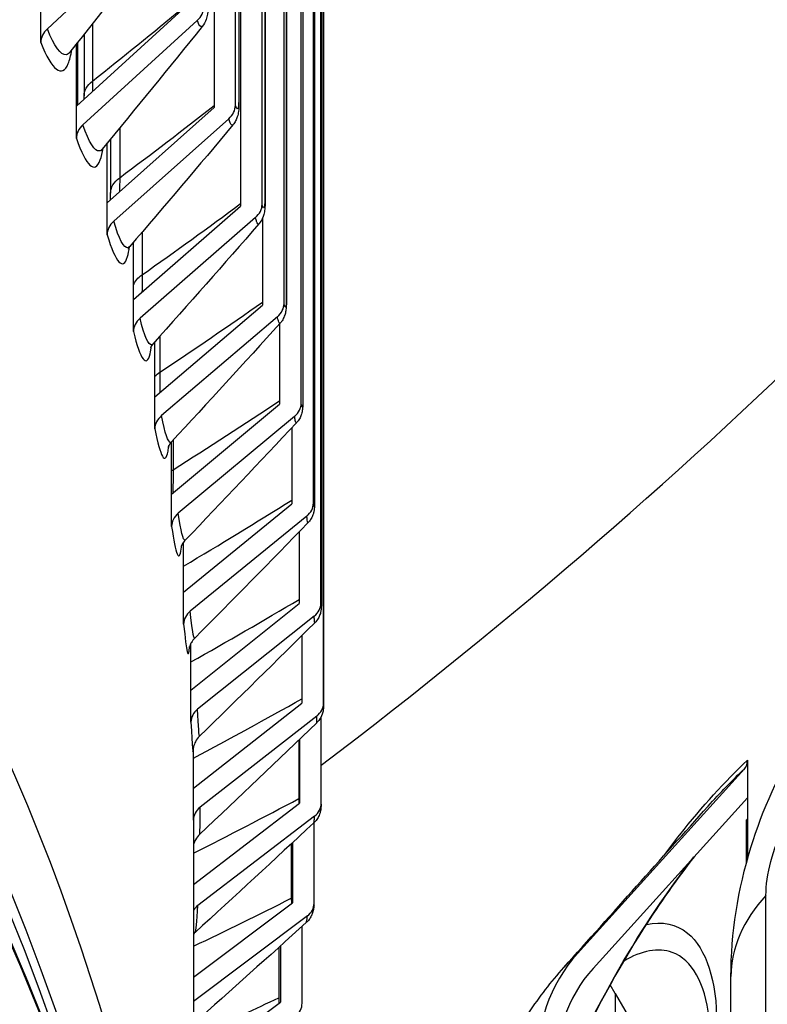
# Model space of a CAD drawing. Units: inches. Extents: x 2 to 86, y 1 to 67.
# Drawn here: x 28.6 to 29.5, y 52 to 53.1 of the extents above; entities that cross this region are included whole.
import ezdxf

# ---------------------------------------------------------------- set-up
doc = ezdxf.new("R2010")
doc.units = ezdxf.units.IN
doc.header["$LTSCALE"] = 4
doc.header["$MEASUREMENT"] = 0
doc.layers.add('Visible (ANSI)', color=7, linetype='Continuous')
doc.layers.add('Visible Narrow (ANSI)', color=7, linetype='Continuous')

msp = doc.modelspace()

# ---------------------------------------------------------------- linework, layer by layer
at = {"layer": 'Visible (ANSI)'}
for p, q in [((28.86804590975805, 54.50515835872861), (28.86804590975805, 53.01047813663079)), ((28.89269049138429, 53.01290332366605), (28.89269049138429, 54.48750771182219)), ((28.8968800140436, 54.48449147590127), (28.8968800140436, 53.01568296136639)), ((28.89879332242811, 54.48311246996816), (28.89879332242811, 52.8967411375631)), ((28.92354578971282, 52.89876724740864), (28.92354578971282, 54.46518550241302)), ((28.92698823651656, 54.46267946585125), (28.92698823651656, 52.90190610310432)), ((28.94885747961282, 52.78417739983675), (28.94885747961282, 54.44668498057834)), ((28.95157055838238, 54.4446917358886), (28.95157055838238, 52.78768764361681)), ((28.96860573992009, 52.66922351435787), (28.96860573992009, 54.43213058499906)), ((28.97060774020184, 54.430649171347), (28.97060774020184, 52.67311697758952)), ((28.98277510609977, 52.55399560945153), (28.98277510609976, 54.42162199549895)), ((28.98408488249925, 54.42064781175515), (28.98408488249926, 52.55828377463686)), ((28.99135448235644, 52.43858391817736), (28.99135448235643, 54.41523218165347)), ((28.99199143739268, 54.41475696906437), (28.99199143739268, 52.44327790930237)), ((28.99433715032293, 52.32307881751501), (28.99433715032293, 54.41300592915675)), ((28.99434014628189, 54.41300369173602), (28.99434014628189, 52.3200575515836)), ((28.80693530198829, 53.22372227918896), (28.67573846106512, 53.10116544187289)), ((28.66822395901461, 53.08543114132866), (28.66822395901463, 53.12240919833798)), ((28.70921136366944, 53.01181818109092), (28.83179811159538, 53.12367339370815)), ((28.84875587117237, 53.110883241761), (28.71677100129738, 52.99045264112999)), ((28.71810840748816, 53.09483363748976), (28.71810840748816, 53.02374706902944)), ((28.70921136366944, 53.01181818109092), (28.70921136366944, 53.08359812328649)), ((28.70921136366943, 52.9748401240816), (28.70921136366944, 53.01181818109092)), ((28.74482300162691, 52.90060832261075), (28.8680456704241, 53.01047764875513)), ((28.88509139867165, 52.99741278370954), (28.75242185500555, 52.87912031768228)), ((28.74864758662527, 52.97413861078513), (28.74864758662527, 52.91162297944842)), ((28.74482300162691, 52.90060832261075), (28.74482300162691, 52.96950673050532)), ((28.7448230016269, 52.86363026560143), (28.74482300162691, 52.90060832261075)), ((28.7750309860045, 52.78886670949163), (28.89879308204642, 52.89674065356306)), ((28.91591343073771, 52.88339976186668), (28.78266310459791, 52.76725565402421)), ((28.92401650991587, 52.88275524384169), (28.92401650991587, 52.7825519537939)), ((28.7750309860045, 52.78886670949163), (28.7750309860045, 52.85496023233756)), ((28.77503098600448, 52.75188865248231), (28.7750309860045, 52.78886670949163)), ((28.79981166143107, 52.67668084473593), (28.92401626867469, 52.78255147368486)), ((28.94119783114884, 52.76893345793735), (28.80747106865386, 52.65494624951695)), ((28.94369572036191, 52.76087901049983), (28.94369572036191, 52.66800000497753)), ((28.79981166143107, 52.67668084473593), (28.79981166143107, 52.74003742119444)), ((28.79981166143106, 52.63970278772659), (28.79981166143107, 52.67668084473593)), ((28.81914562257105, 52.56413857923211), (28.94369547845017, 52.66799952877187)), ((28.96092480011081, 52.65410350858403), (28.82682632046857, 52.54228005179095)), ((28.95781554330321, 52.6408484652423), (28.95781554330321, 52.5531749948436)), ((28.81914562257105, 52.56413857923211), (28.81914562257105, 52.62481847475701)), ((28.81914562257104, 52.52716052222277), (28.81914562257104, 52.56413857923211)), ((28.83301772932039, 52.45132804296017), (28.95781530091033, 52.55317452255062)), ((28.97507888976165, 52.53899983523397), (28.84071370326561, 52.42934528787544)), ((28.96636492174078, 52.52089869285334), (28.96636492174078, 52.43816684095151)), ((28.83301772932039, 52.45132804296017), (28.83301772932039, 52.50908360902761)), ((28.83301772932038, 52.41434998595085), (28.83301772932038, 52.45132804296017)), ((28.84141711866257, 52.33833757597847), (28.96636467905658, 52.43816637257744)), ((28.98364901626875, 52.42371257366307), (28.84912234206604, 52.31623039510936)), ((28.96932121392346, 52.40107394052299), (28.96932121392347, 52.32818793642699)), ((28.96933716079831, 52.40108976301514), (28.96933716079832, 52.32306560427749)), ((28.84141711866257, 52.33833757597847), (28.84141711866257, 52.3921719900351)), ((28.84141711866256, 52.30135951896914), (28.84141711866257, 52.33833757597847)), ((28.84433721317522, 52.2252556592461), (28.96933691801284, 52.32306513982553)), ((28.98662846850825, 52.30833200341222), (28.8520456522044, 52.20302395188762)), ((28.99172077432149, 52.20757075759153), (28.99172077432149, 52.30757316238865)), ((28.96607189627126, 52.28085455321035), (28.96607189627127, 52.21308919593073)), ((28.96672993296471, 52.28148585654739), (28.96672993296471, 52.20796141868939)), ((28.84433721317522, 52.2252556592461), (28.84433721317522, 52.27237876892957)), ((29.4835889113105, 52.25739115987898), (29.48358891131051, 52.21408128261938)), ((29.28758316935134, 52.03448982215136), (29.48010161452549, 52.24743551788981)), ((28.84433721317521, 52.18827760223678), (28.84433721317522, 52.2252556592461)), ((29.48358891131051, 52.21408128261938), (29.30537511703716, 52.01695803877953)), ((29.48358891131051, 52.21408128261938), (29.48358891131051, 52.14302812884699)), ((28.84434014628189, 52.11413673807482), (28.96672969026807, 52.20796095815965)), ((28.9840149133206, 52.1929484770907), (28.84948134448504, 52.08981460829673)), ((28.84434014628189, 52.18466697291154), (28.84434014628189, 51.94922090604787)), ((28.98350740319273, 52.09215019085124), (28.98350740319273, 52.18537556822071)), ((29.482521072855, 52.13913994484724), (29.482521072855, 52.18860804955563)), ((28.95724566870237, 52.16094763576076), (28.95724566870237, 52.09808801338092)), ((28.95854527991683, 52.16215447585881), (28.95854527991683, 52.09294442036429)), ((28.84434014628189, 52.00713977867116), (28.95854503749908, 52.09294396375375)), ((28.97581039733747, 52.07765234962267), (28.84434014628189, 51.9788763897299)), ((28.96970346869124, 51.97690750122405), (28.96970346869124, 52.06561772262984)), ((28.94284944288911, 52.0414201713226), (28.94284944288911, 51.98327444429461)), ((28.94478961092059, 52.04316580009706), (28.94478961092059, 51.97810467720433)), ((29.46452190665114, 49.7623748300668), (29.46452190665112, 52.00774042761805)), ((29.33097837307453, 51.98822017408594), (29.32514847401218, 51.99824915650906)), ((29.33097837307453, 51.98822017408594), (29.3962846563927, 51.87587593613029)), ((29.33097837307453, 51.98822017408594), (29.33097837307454, 49.31218723607509)), ((28.86387456266113, 51.91850238708068), (28.94478936897158, 51.97810422450698))]:
    msp.add_line(p, q, dxfattribs=at)
for centre, major_axis, ratio, start_param, end_param in [((21.84434014628189, 51.22166613255072), (-9.062499999999995, -3.95134493803599e-14), 0.5773502691896231, 2.603204061076258, 6.821573899696675), ((21.84434014628189, 51.22166613255072), (-9.037499999999989, -3.741539012122575e-14), 0.5773502691896228, 2.603901657588153, 6.82087630318479), ((21.84434014628189, 51.26601924218497), (6.999999999999998, 8.938606635269467e-15), 0.5773502691896216, 6.257480628197329, 9.450482639876144), ((21.84434014630421, 50.14333644342229), (7.050000000000023, -2.58760641959879e-14), 0.5773502691896246, 6.146235334019175, 9.561727933929543), ((21.84434014630421, 50.13933323957716), (7.025485483107748, -2.482703456642082e-14), 0.5773502691896248, 6.164508535516791, 9.543454732431924), ((21.84434014628188, 55.385474206721), (-8.974999999999994, 5.000374567603067e-13), 0.5773502691896231, 2.492058323935661, 2.736687750902613), ((28.83179757749271, 53.12367379654756), (0.02363125812346623, 0.008161066731797662), 0.8007348396437344, 5.206385206543743, 6.013393346521903), ((28.69259497263152, 53.08864847434863), (-0.02324348750251184, -0.009205448860353137), 0.7959539716777649, 5.170804417175622, 5.977812557154019), ((28.86804513355077, 53.01047806024692), (0.023977728716112, 0.007078693121988044), 0.8048886654485189, 5.242884883773738, 6.049893023751665), ((28.73372876087438, 52.97766248918283), (-0.02363051385531312, -0.008160809698421772), 0.8007348396437359, 5.206385206544114, 6.013393346522156), ((28.89879254282283, 52.89674107374861), (0.02427945327562978, 0.005962174044361124), 0.8084121963000935, 5.280207578932738, 6.087215718910629), ((28.76946758325313, 52.86605545263666), (-0.02397697353584321, -0.007078470178045165), 0.8048886654485228, 5.242884883773318, 6.049893023751516), ((28.92401572752311, 52.78255190259875), (0.02453257910539976, 0.004815800362976741), 0.8113026729799319, 5.318242993948823, 6.125251133927016), ((28.79978345328921, 52.75391476232784), (-0.02427868859252443, -0.005961986265266391), 0.80841219630009, 5.280207578932128, 6.087215718909637), ((28.94369493579436, 52.6679999664418), (0.0247337144586214, 0.003644549324419379), 0.8135578320037307, 5.356867577381632, 6.163875717359533), ((28.82465263112802, 52.64132823376943), (-0.02453180645007853, -0.004815648689001992), 0.8113026729799303, 5.318242993948427, 6.125251133926953), ((28.95781475717524, 52.55317496899745), (0.02488005717959566, 0.002454001923143812), 0.8151759073938876, 5.395946277639611, 6.202954417617522), ((28.8440556421292, 52.52838403160308), (-0.02473293546852781, -0.003644434539079961), 0.8135578320037317, 5.356867577381128, 6.16387571735938), ((28.85797729211694, 52.41517060055875), (-0.02487927358042776, -0.002453924634178971), 0.8151759073938865, 5.395946277639049, 6.202954417617398), ((28.96636413466801, 52.43816682781519), (0.02496950743644102, 0.001250227611381057), 0.8161556320624259, 5.435334836539456, 6.242342976517318), ((28.8664066792782, 52.30177659619498), (-0.02496872102003091, -0.001250188235373689), 0.816155632062421, 5.435334836539289, 6.242342976517329), ((28.96933637339706, 52.32306560386132), (0.02500075597448167, 3.964092786148501e-05), 0.8164962388032214, 5.47488254033286, 6.281890680311098), ((29.46230966683967, 52.26496730126165), (0.01708627936716627, -0.01824990568159596), 0.694977214206377, 0.0579299337963067, 0.6385595254439818), ((28.86933720269983, 52.18829081547429), (-0.02499996857389665, -3.963967936808663e-05), 0.8164962388032152, 5.474882540332641, 6.281890680310505), ((28.9667291458516, 52.20796143099369), (0.02497334076404958, -0.00117116257684511), 0.8161974608927888, 5.514435304397495, 6.32144344437553), ((29.52477933524268, 52.17317821633148), (-0.03371083021713174, 0.03692668311765512), 0.6900745351097483, 0.6472692049236386, 0.8725534147112981), ((28.86676656753758, 52.0748021272278), (-0.02497255422690857, 0.001171125690996506), 0.8161974608927873, 5.514435304396957, 5.864455446560789), ((28.95854449370822, 52.09294444537937), (0.02488766728678498, -0.002375581554280151), 0.8152595322991498, 5.553838936308477, 6.360847076286552), ((29.53607562559455, 51.7896309686227), (-0.2386366913269587, 0.2548885579650565), 0.6949772142063773, 0.05792993379613698, 0.6385595254441041), ((29.53607562559455, 51.7896309686227), (-0.221550411959792, 0.2366386522834608), 0.6949772142063774, 0.05792993379610865, 0.6385595254440731), ((28.94478882623214, 51.97810471491066), (0.02474499072392127, -0.003567184431984679), 0.8136831874986152, 5.592942404668018, 6.399950544645794)]:
    msp.add_ellipse(centre, major_axis=major_axis, ratio=ratio, start_param=start_param, end_param=end_param, dxfattribs=at)
for points in [[(28.81359877387038, 53.21713325837668), (28.77686210681009, 53.16945674024831), (28.73952807601982, 53.12175430954863), (28.70167918553391, 53.074106616317)], [(28.85445154877817, 53.10400134799909), (28.81644114810465, 53.05672689890027), (28.77788366558415, 53.00946625530148), (28.73885944479134, 52.96229274578837)], [(28.70167918553391, 53.07410661631698), (28.70117614485117, 53.07347334205647), (28.70100665152535, 53.07313626413108), (28.70100665153658, 53.07313626415218)], [(28.88985512174378, 52.99028554291829), (28.85064276544423, 52.94346641161113), (28.81093321598266, 52.8966971349623), (28.77080424956063, 52.85004408636294)], [(28.74861076739878, 52.90398561736512), (28.74863522779996, 52.90647236131835), (28.74864758662527, 52.90902072759992), (28.74864758662527, 52.9116229794484)], [(28.91978221250676, 52.87607193949239), (28.87944107577876, 52.82975799081782), (28.8386520057494, 52.78352645079406), (28.79748986596553, 52.73743710722744)], [(28.94420971373325, 52.76144719437217), (28.90281419579557, 52.71568504280488), (28.86101916462302, 52.67003452905544), (28.8188962822377, 52.62454922498819)], [(28.96311872622727, 52.64649844749161), (28.92074429312062, 52.6013315839682), (28.87801773824822, 52.55630242892786), (28.83500728478948, 52.51145870523055)], [(28.9764945890433, 52.53131324515925), (28.93321763079437, 52.48678215760488), (28.88963474476012, 52.44241185254509), (28.8458105250043, 52.39824456582596)], [(28.98432690472693, 52.41597946332129), (28.94022460548198, 52.37212175130475), (28.89586122391991, 52.32844505617859), (28.85129757759346, 52.28498648199914)], [(28.98660955988704, 52.30058523106388), (28.94175977982909, 52.2574357150135), (28.89669227939785, 52.21448476262674), (28.8514639912752, 52.17176469316877)], [(29.27157536388426, 52.01805980332998), (29.32816406184418, 52.08124992965588), (29.38380213453753, 52.14345216607245), (29.43808348713295, 52.20423246048176)], [(28.9833407412842, 52.18521885441743), (28.93782190933467, 52.1428096798322), (28.89212711474077, 52.10061407485333), (28.84630933245572, 52.05865991157566)], [(28.97452294760546, 52.06996874052541), (28.93123496648259, 52.03087701719821), (28.88782719069308, 51.99198464123694), (28.84434014628189, 51.95331126662359)], [(28.84630933245572, 52.05865991157566), (28.84559797782229, 52.05800854245757), (28.84493849796399, 52.05732119770668), (28.84434014628189, 52.05662847023225)]]:
    msp.add_open_spline(points, degree=3, dxfattribs=at)
for points, knots in [([(28.86126945534789, 53.12892916843666), (28.86126945534789, 53.12510552219831), (28.86108810039575, 53.12164282097515), (28.86016486868319, 53.116169103044), (28.85967703415989, 53.11411866726206), (28.85793386056944, 53.10929166604099), (28.8564280351556, 53.10645955162198), (28.85445154877817, 53.10400134799909)], [0, 0, 0, 0, 0.03292573183544596, 0.03292573183544596, 0.05170008121693936, 0.05170008121693936, 0.07645169335089314, 0.07645169335089314, 0.07645169335089314, 0.07645169335089314]), ([(28.71809751250795, 53.01992641533725), (28.71809891742951, 53.0201689267291), (28.71810018392998, 53.02041195019349), (28.71810603780357, 53.02167636244819), (28.71810840748816, 53.0227070640931), (28.71810840748816, 53.02374706902944)], [0.3552695597384362, 0.3552695597384362, 0.3552695597384362, 0.3552695597384362, 0.3576428147788155, 0.3576428147788155, 0.3675916627970585, 0.3675916627970585, 0.3675916627970585, 0.3675916627970585]), ([(28.8968800140436, 53.01568296136639), (28.8968800140436, 53.01215438957394), (28.89674142529977, 53.00897904207267), (28.89603548433597, 53.00384519147971), (28.89563179094939, 53.00180336533001), (28.8944607829828, 52.9981240853303), (28.89381165528768, 52.99652278448895), (28.89213454737635, 52.99333965061795), (28.89107732758897, 52.9917448435406), (28.88985512174377, 52.99028554291829)], [0, 0, 0, 0, 0.03063958484249795, 0.03063958484249795, 0.04987914220292191, 0.04987914220292191, 0.06392787353025246, 0.06392787353025246, 0.07876129942377158, 0.07876129942377158, 0.07876129942377158, 0.07876129942377158]), ([(28.73885944479134, 52.96229274578837), (28.73788692310846, 52.96111713587415), (28.73761392665838, 52.96047583031108), (28.73760480972702, 52.96045674672504), (28.7376047370077, 52.96045659331426), (28.73760473700766, 52.96045659331418)], [0, 0, 0, 0, 0.04190889933788844, 0.04190889933788844, 0.04259479800550647, 0.04259479800550647, 0.04259479800550647, 0.04259479800550647]), ([(28.92698823651656, 52.90190610310431), (28.92698823651656, 52.89867247780984), (28.92688549935046, 52.8957740937949), (28.92637529424879, 52.89104834207234), (28.9260712071211, 52.88910435570173), (28.92509282352448, 52.88545657052121), (28.92452011892214, 52.88381461659421), (28.92286106697617, 52.88027272388025), (28.92167693040046, 52.87836219942885), (28.92010810026071, 52.87645163390749), (28.9199465892008, 52.8762606534055), (28.91978221250676, 52.87607193949239)], [0, 0, 0, 0, 0.02833918220551026, 0.02833918220551026, 0.04756325852095956, 0.04756325852095956, 0.06182535373706632, 0.06182535373706632, 0.0790612327347012, 0.0790612327347012, 0.08099886468863111, 0.08099886468863111, 0.08099886468863111, 0.08099886468863111]), ([(28.77080424956063, 52.85004408636294), (28.76968659147881, 52.84874472180267), (28.76917678252702, 52.84780553396575), (28.76884614852981, 52.84716205788206), (28.76880514809375, 52.84706123797622), (28.76880514809374, 52.84706123797619)], [0, 0, 0, 0, 0.03464190491417911, 0.03464190491417911, 0.0516421885586915, 0.0516421885586915, 0.0516421885586915, 0.0516421885586915]), ([(28.95157055838238, 52.78768764361678), (28.95157055838238, 52.7847426932625), (28.9514976990172, 52.78210779375468), (28.9511627715424, 52.77795502487419), (28.95097390317805, 52.77631210110648), (28.95029744435607, 52.77293482058224), (28.94983254759951, 52.77121184497582), (28.94848395219525, 52.76775907689279), (28.94758988651718, 52.76601175777594), (28.94581771436353, 52.76336296694058), (28.94504793797397, 52.76237383925215), (28.94420971373325, 52.76144719437217)], [0, 0, 0, 0, 0.02607511912664008, 0.02607511912664008, 0.04358562825717631, 0.04358562825717631, 0.05863020838527191, 0.05863020838527191, 0.07375695797445478, 0.07375695797445478, 0.08337599741567757, 0.08337599741567757, 0.08337599741567757, 0.08337599741567757]), ([(28.79748986596553, 52.73743710722741), (28.79627230703095, 52.73607380365905), (28.7955644893965, 52.73492277313537), (28.79473223984463, 52.73340523262084), (28.79461062731141, 52.73304032278536), (28.79459932201999, 52.73300943185407), (28.7945990819525, 52.73300876492181), (28.79459908194559, 52.73300876490262)], [0, 0, 0, 0, 0.0283481843545155, 0.0283481843545155, 0.05815071565221551, 0.05815071565221551, 0.05950519005882291, 0.05950519005882291, 0.05950519005882291, 0.05950519005882291]), ([(28.97060774020184, 52.6731169775895), (28.97060774020184, 52.67044963951616), (28.97055964179442, 52.66806364619731), (28.97036309914878, 52.66455233063179), (28.97026309886216, 52.66327833140564), (28.9699815969038, 52.66111152020773), (28.96985097839863, 52.66028090603967), (28.96949813603582, 52.65855438709721), (28.96927829297439, 52.65765814919399), (28.96857619345152, 52.65534764409421), (28.96800897645619, 52.65389597558907), (28.96646070554943, 52.65081839180338), (28.96540467299504, 52.6491882094144), (28.96384117885294, 52.64729355825858), (28.96348622616114, 52.64689016528322), (28.96311872622727, 52.64649844749161)], [0, 0, 0, 0, 0.02388751255867412, 0.02388751255867412, 0.03865037821236347, 0.03865037821236347, 0.04706111575486813, 0.04706111575486813, 0.05502307677864411, 0.05502307677864411, 0.06717853131484407, 0.06717853131484407, 0.08191581493062158, 0.08191581493062158, 0.08603147031555926, 0.08603147031555926, 0.08603147031555926, 0.08603147031555926]), ([(28.8188962822377, 52.62454922498817), (28.81760087563433, 52.623150413703), (28.8167223028066, 52.62183693228545), (28.81559702752461, 52.61988753119482), (28.81531447313725, 52.61921442669396), (28.81502766212981, 52.61848693057357), (28.81498628438756, 52.61834123430054), (28.81498628431422, 52.61834123405716)], [0, 0, 0, 0, 0.02336793295108629, 0.02336793295108629, 0.04655057786180671, 0.04655057786180671, 0.0661109112065604, 0.0661109112065604, 0.0661109112065604, 0.0661109112065604]), ([(28.98408488249925, 52.55828377463686), (28.98408488249925, 52.55587955075366), (28.98405705575473, 52.55372786093916), (28.98395676778539, 52.55078892156115), (28.98391005774099, 52.54980812259558), (28.98378279168097, 52.54806783466304), (28.98371413536151, 52.54730780950996), (28.98346802545552, 52.54539937285436), (28.98325494853253, 52.54414392471193), (28.98262960655341, 52.54171754010517), (28.98225619754744, 52.54056630109872), (28.98119886262891, 52.53797010276932), (28.98044647538178, 52.53652049579307), (28.97867315733532, 52.53378881122872), (28.97763989808809, 52.53249174428242), (28.9764945890433, 52.53131324515925)], [0, 0, 0, 0, 0.02180577654282041, 0.02180577654282041, 0.03407833357821109, 0.03407833357821109, 0.04328628635381084, 0.04328628635381084, 0.0546805381511935, 0.0546805381511935, 0.06412608189252884, 0.06412608189252884, 0.07653597656584539, 0.07653597656584539, 0.0890858687347581, 0.0890858687347581, 0.0890858687347581, 0.0890858687347581]), ([(28.83500728478949, 52.51145870523055), (28.83361180085817, 52.51000374042997), (28.83255645664965, 52.50851222790143), (28.83118176700422, 52.50618798288215), (28.83077694985474, 52.50528757987576), (28.83021660576363, 52.50390430830448), (28.83008989461862, 52.50346810334494), (28.82999206825826, 52.50312346736555), (28.82997905060633, 52.50306747306468), (28.82997905060631, 52.50306747306465)], [0, 0, 0, 0, 0.020110309382225, 0.020110309382225, 0.03845916854051395, 0.03845916854051395, 0.05935336150311085, 0.05935336150311085, 0.07128013814826785, 0.07128013814826785, 0.07128013814826785, 0.07128013814826785]), ([(28.99199143739268, 52.44327790930237), (28.99199143739268, 52.44112007961363), (28.99197983171842, 52.43918833728399), (28.99192985219593, 52.43588270762812), (28.99190244281132, 52.43459647917308), (28.99178509976579, 52.43269962080979), (28.99174994896261, 52.43221812024487), (28.99164321113875, 52.43118335966805), (28.99157792765152, 52.43065218421718), (28.99138591888563, 52.42944163926285), (28.99125146114949, 52.42874782411451), (28.99087611150365, 52.4271811749594), (28.99061500884912, 52.42629451453577), (28.98975563794686, 52.42387829197459), (28.9890458355214, 52.4223635605284), (28.98712568003487, 52.41914065070992), (28.98581502299243, 52.41745932862203), (28.98432690472693, 52.41597946332129)], [0, 0, 0, 0, 0.01984962306731696, 0.01984962306731696, 0.04050477523263765, 0.04050477523263765, 0.04685103976832491, 0.04685103976832491, 0.05195188128774399, 0.05195188128774399, 0.05762469704687233, 0.05762469704687233, 0.0647249219296719, 0.0647249219296719, 0.07735841416515254, 0.07735841416515254, 0.09335593210762076, 0.09335593210762076, 0.09335593210762076, 0.09335593210762076]), ([(28.8458105250043, 52.39824456582595), (28.84422042679778, 52.3966420199326), (28.84291996581595, 52.39485230565174), (28.84126119967983, 52.39196777925383), (28.84075407637862, 52.390795050577), (28.84013119730223, 52.3891336250976), (28.83996099709793, 52.38855240844998), (28.83969750618871, 52.38757597580604), (28.83964575154635, 52.38729326137549), (28.83961555377712, 52.38713254821431), (28.8396122387635, 52.38711247123402), (28.83961223876346, 52.38711247123379)], [0, 0, 0, 0, 0.01912644922828755, 0.01912644922828755, 0.03488926551386091, 0.03488926551386091, 0.04883359482057226, 0.04883359482057226, 0.06757145944074008, 0.06757145944074008, 0.07460294587860695, 0.07460294587860695, 0.07460294587860695, 0.07460294587860695]), ([(29.46452190665112, 52.00774042761807), (29.46452190665112, 52.05758384114301), (29.47275779308097, 52.1083978792112), (29.50107615537177, 52.2006004627368), (29.5202660009638, 52.24325439737355), (29.55787499431401, 52.30237760874624), (29.57282349134661, 52.32217863316694), (29.58940534531839, 52.34046023356576)], [0, 0, 0, 0, 0.3848781590917446, 0.3848781590917446, 0.7349861636522077, 0.7349861636522077, 0.9254545117993168, 0.9254545117993168, 0.9254545117993168, 0.9254545117993168]), ([(28.99434014628189, 52.32005755158383), (28.99434014628189, 52.31961534185933), (28.99433983509641, 52.31927815465521), (28.99433868769871, 52.31887708492434), (28.99433851208913, 52.31877686709352), (28.99433639905831, 52.31855687032134), (28.99433588571714, 52.31850824291455), (28.99433437700379, 52.318405682145), (28.99433372135605, 52.31836507765675), (28.99433190970498, 52.31827073859068), (28.99433076522218, 52.31821712669216), (28.99432681581339, 52.3180608226492), (28.99432332710558, 52.31794543313507), (28.99431414685733, 52.31770486246934), (28.99430844315054, 52.31757816766417), (28.99428992367573, 52.31722788740521), (28.99427488332067, 52.31699983447108), (28.99421237551909, 52.31621595990671), (28.99414915661821, 52.3156563479204), (28.99383070983933, 52.31348919670587), (28.99343562601344, 52.31189112973468), (28.99200787942167, 52.30784554089534), (28.99070616929996, 52.30544922503327), (28.98832756448743, 52.30236541168202), (28.98749917204366, 52.30144111784817), (28.98660955988704, 52.30058523106388)], [0, 0, 0, 0, 0.01004854372383267, 0.01004854372383267, 0.01558977706545845, 0.01558977706545845, 0.01690728843450449, 0.01690728843450449, 0.0175908537391634, 0.0175908537391634, 0.01823819656218268, 0.01823819656218268, 0.01925639601597475, 0.01925639601597475, 0.02026359516026147, 0.02026359516026147, 0.02201865648807386, 0.02201865648807386, 0.02630520470940187, 0.02630520470940187, 0.03873324759608972, 0.03873324759608972, 0.05900650758623532, 0.05900650758623532, 0.06841424924283518, 0.06841424924283518, 0.06841424924283518, 0.06841424924283518]), ([(28.85129757759346, 52.28498648199914), (28.84941379647119, 52.28314941415599), (28.84781059670851, 52.28097265610089), (28.8461428304548, 52.27780492720703), (28.8457168397838, 52.27684309738439), (28.84513986850946, 52.27531007926285), (28.84494230993658, 52.27470628945761), (28.84454670591147, 52.27334850198935), (28.8443903307821, 52.27265455342216), (28.8441895297984, 52.27163974716032), (28.84413254979142, 52.27127567294104), (28.8440360026253, 52.27060466573528), (28.84401318412338, 52.27037847173023), (28.84398609997329, 52.27010432944508), (28.84398275963052, 52.2700532007465), (28.84398275963058, 52.27005320074738)], [0, 0, 0, 0, 0.02029425837130619, 0.02029425837130619, 0.02890581647176616, 0.02890581647176616, 0.03481464298107528, 0.03481464298107528, 0.04356424080324278, 0.04356424080324278, 0.05164308583995721, 0.05164308583995721, 0.06322474011198004, 0.06322474011198004, 0.07449929750408774, 0.07449929750408774, 0.07449929750408774, 0.07449929750408774]), ([(28.99170248661565, 52.20679026841687), (28.99165359708903, 52.20574777027682), (28.99160274970978, 52.20481592601482), (28.99150694595821, 52.20339975146527), (28.99146714680938, 52.2028773012533), (28.99137711779592, 52.20190947933439), (28.9913319890861, 52.20147434062835), (28.99119223012762, 52.20037975194036), (28.99108485603193, 52.19966452971502), (28.99077784797312, 52.19814244843647), (28.99058486310998, 52.19734796659232), (28.99006121583063, 52.1955873747921), (28.9897067082176, 52.19460692154036), (28.98856408897841, 52.19197378070444), (28.98764001706682, 52.19034851086572), (28.98560633516491, 52.18754574473357), (28.98452492168597, 52.18632213653713), (28.9833407412842, 52.18521885441743)], [0, 0, 0, 0, 0.01271284153918698, 0.01271284153918698, 0.02070555227839697, 0.02070555227839697, 0.02670876436386365, 0.02670876436386365, 0.03389088426063084, 0.03389088426063084, 0.04047283923975024, 0.04047283923975024, 0.04850725861343162, 0.04850725861343162, 0.06262934751504905, 0.06262934751504905, 0.07498084111094001, 0.07498084111094001, 0.07498084111094001, 0.07498084111094001]), ([(28.8514639912752, 52.17176469316877), (28.84956305651838, 52.16996917827716), (28.84793485625393, 52.16783264996977), (28.84623733288218, 52.1647466169451), (28.84580513952183, 52.16382063597365), (28.84521360409065, 52.16234632019982), (28.84500894129788, 52.16176583110573), (28.84461624525999, 52.16052777274882), (28.84445550201262, 52.15990761895463), (28.84434014628189, 52.15940816673356)], [0, 0, 0, 0, 0.02019056128671179, 0.02019056128671179, 0.02864245085457253, 0.02864245085457253, 0.03445994441378197, 0.03445994441378197, 0.04229379668375472, 0.04229379668375472, 0.04229379668375472, 0.04229379668375472]), ([(29.42230757122346, 52.14629766017832), (29.40247837500061, 52.12094714511058), (29.38274146440988, 52.09299467427124), (29.33383795980113, 52.01625209132771), (29.30510204269228, 51.96363238456294), (29.2730889587405, 51.89436810835829), (29.26649864507998, 51.87941113800085), (29.26015684436677, 51.8642966003227)], [0.1689800115302341, 0.1689800115302341, 0.1689800115302341, 0.1689800115302341, 0.4606062657140778, 0.4606062657140778, 0.9214594056661383, 0.9214594056661383, 1.045835667423829, 1.045835667423829, 1.045835667423829, 1.045835667423829]), ([(28.98343216099501, 52.09056886382514), (28.98329153728992, 52.08909562625993), (28.9831449078789, 52.08778391547462), (28.98281867506469, 52.08564058100251), (28.98267932056661, 52.08483422048891), (28.98229181567321, 52.08307330115593), (28.98204343179467, 52.08211384080457), (28.98135256019565, 52.07999982443283), (28.98088674387432, 52.07882840669248), (28.97962012017107, 52.07623960884584), (28.97875265695612, 52.07481822289282), (28.97679774074305, 52.07223033991022), (28.97570993715078, 52.07104066547303), (28.97452294760546, 52.06996874052541)], [0, 0, 0, 0, 0.01693446313184131, 0.01693446313184131, 0.02645106537542413, 0.02645106537542413, 0.03538081883522648, 0.03538081883522648, 0.045339062688018, 0.045339062688018, 0.0580563126408345, 0.0580563126408345, 0.07029832932981642, 0.07029832932981642, 0.07029832932981642, 0.07029832932981642]), ([(29.14816318176793, 51.69281861584619), (29.14816318176793, 51.74146334346715), (29.15622580466545, 51.79082588888443), (29.18500035638182, 51.8828565769947), (29.20553200366667, 51.92673144262511), (29.24353947889939, 51.98423376696195), (29.25695115479309, 52.00172958805375), (29.27157536388427, 52.01805980332998)], [0, 0, 0, 0, 0.3746346908497532, 0.3746346908497532, 0.7351825792337532, 0.7351825792337532, 0.9040796299591463, 0.9040796299591463, 0.9040796299591463, 0.9040796299591463])]:
    msp.add_open_spline(points, degree=3, knots=knots, dxfattribs=at)
at = {"layer": 'Visible Narrow (ANSI)'}
for p, q in [((28.89652316964528, 54.48474856357538), (28.89652316964528, 53.01816460123896)), ((28.92674160515339, 54.4628591138142), (28.92674160515339, 52.9039717420041)), ((28.95141392964295, 54.44480686212191), (28.95141392964295, 52.78933542206211)), ((28.97052082262619, 54.43071351030927), (28.9705208226262, 52.67434541121223)), ((28.98404732181238, 54.42067575521409), (28.98404732181238, 52.55909175622315)), ((28.99198283482454, 54.41476338792953), (28.99198283482454, 52.44366471031901)), ((28.7278224981323, 53.10713102763283), (28.7278224981323, 53.04090139153924)), ((28.71071923927646, 53.08550048122017), (28.71071923927646, 53.01319405368301)), ((28.75920891006295, 52.98695112915253), (28.75920891006295, 52.9294249509972)), ((28.78518040304762, 52.86678342305126), (28.78518040304762, 52.81748511776254)), ((28.80571663924126, 52.74665611595341), (28.80571663924126, 52.70516955006059)), ((28.82080153705819, 52.62660691933445), (28.82080153705819, 52.59256620034797)), ((29.50486904979849, 49.8558961933871), (29.50486904979849, 52.10126179093835))]:
    msp.add_line(p, q, dxfattribs=at)
for centre, major_axis, ratio, start_param, end_param in [((21.84434014630421, 51.17743003527133), (6.976554923597051, -2.578864506019064e-14), 0.5773502691896247, 0.1024772683381067, 3.039115385251691), ((21.84434014630421, 51.15048430389254), (6.976554923597058, -2.570122592439338e-14), 0.5773502691896248, 0.1533962479246666, 2.988196405665128), ((21.84434014630421, 51.05753459476955), (7.000000000000004, -2.758904216193516e-14), 0.5773502691896248, 4.891818691543569e-15, 3.141592653589798), ((21.84434014630421, 51.06615722881075), (6.998872029559744, -2.543896851700161e-14), 0.577350269189625, 0.1533962479244412, 2.988196405665351), ((21.84434014630421, 50.34547861216643), (7.000485483107737, -2.552638765279888e-14), 0.5773502691896248, 0.1418970546041641, 1.556082429795964), ((21.84434014630421, 50.34948181601156), (7.00000000000001, -2.552638765279887e-14), 0.577350269189625, 0.1300034380172954, 1.55531820501987), ((21.84434014630409, 50.13933323957727), (6.987627944381483, 1.529834876451987e-15), 0.5773502691896243, 6.192449347064627, 9.515513920884333), ((21.84434014630409, 50.05106768874754), (6.947500192185919, 5.463695987328526e-16), 0.5773502691896243, 6.256356557349646, 9.451606710599325), ((21.84434014630409, 50.03970211458946), (6.944999999999899, -4.240774398311945e-15), 0.5773502691896243, 6.454382669325089e-15, 3.141592653589799), ((21.84434014630409, 49.32283665864952), (6.987627944381483, 2.098059259134154e-15), 0.5773502691896243, 6.205268692014934, 9.50269457593404), ((21.84434014630409, 49.23457110781982), (6.947500192185919, 2.841121913410834e-16), 0.5773502691896241, 6.256356557349638, 9.451606710599318), ((21.84434014630409, 49.22320553366171), (6.944999999999899, -4.240774398311945e-15), 0.5773502691896243, 6.454382669325089e-15, 3.141592653589799), ((21.84434014630409, 48.5063400777218), (6.987627944381481, 1.660963580147872e-15), 0.5773502691896244, 0.1303718338089435, 1.44042449298591), ((21.84434014630409, 48.4180745268921), (6.947500192185918, 1.136448765364333e-15), 0.5773502691896244, 0.1641838183009408, 1.406612508493912), ((21.84434014630409, 48.40670895273399), (6.944999999999897, 1.311287036958846e-15), 0.5773502691896245, 0.1681414359595974, 1.402654890835254)]:
    msp.add_ellipse(centre, major_axis=major_axis, ratio=ratio, start_param=start_param, end_param=end_param, dxfattribs=at)
for points in [[(28.7278224981323, 53.04090139153922), (28.76297844278071, 53.0686488932449), (28.79764326874822, 53.09679193551102), (28.83179834959923, 53.12532469444736)], [(28.71813168923318, 53.0237448800431), (28.71817378114476, 53.02985221554506), (28.72156166950901, 53.0359599128038), (28.7278224981323, 53.04090139153922)], [(28.7278224981323, 53.04090139153924), (28.7278224981323, 53.03666625750554), (28.72777351716692, 53.03259977238559), (28.72767711031813, 53.02871417451888)], [(28.89652316964528, 53.01816460123896), (28.89652316964528, 53.00854547751274), (28.89471642148677, 53.00604087016538), (28.89269049138429, 53.01290332366605)], [(28.89652316964528, 53.01816460123896), (28.89676049527961, 53.01734477289776), (28.89687392259088, 53.01651425442302), (28.89686810570065, 53.01568442807698)], [(28.75920891006296, 52.92942495099717), (28.79597331413522, 52.95680025326044), (28.83225875930674, 52.98458503243953), (28.86804590969651, 53.01277364092553)], [(28.74866523057648, 52.91162108244671), (28.74870805778637, 52.91799807712535), (28.7524234917044, 52.92437243122336), (28.75920891006295, 52.92942495099717)], [(28.75920891006295, 52.9294249509972), (28.75920891006295, 52.92374022883632), (28.75913487790361, 52.91836067367261), (28.75898973766458, 52.9133158285712)], [(28.78518040304762, 52.81748511776254), (28.82352341572343, 52.84444299328733), (28.86140106088521, 52.87182377634907), (28.89879332239052, 52.89962202124792)], [(28.92674160515339, 52.9039717420041), (28.92674160515339, 52.89435261827789), (28.92523834243859, 52.89187475240328), (28.92354578971282, 52.89876724740864)], [(28.92674160515339, 52.9039717420041), (28.92690575365101, 52.90328743801604), (28.92698399156637, 52.90259713503845), (28.92697930661483, 52.90190732220373)], [(28.77507996484065, 52.80557298362615), (28.77682992530031, 52.80991510272653), (28.78027239536409, 52.8140344379392), (28.78518040304762, 52.81748511776254)], [(28.78518040304762, 52.81748511776254), (28.78518040304762, 52.8103471095104), (28.78508618711172, 52.80369194731493), (28.78490188310228, 52.79757803800723)], [(28.80571663924127, 52.70516955006059), (28.84560727433816, 52.73166759333624), (28.88504745382408, 52.75860147559757), (28.92401650989481, 52.78596597672129)], [(28.95141392964295, 52.78933542206211), (28.95141392964295, 52.7797162983359), (28.95021532955194, 52.77726026072511), (28.94885747961282, 52.78417739983675)], [(28.95141392964295, 52.78933542206212), (28.95151823899003, 52.78878830920766), (28.95156784931824, 52.78823827071506), (28.95156443019158, 52.78768856289358)], [(28.79984047994089, 52.70032305540232), (28.80150381296454, 52.70204870247795), (28.803469728408, 52.70367700073537), (28.80571663924126, 52.70516955006057)], [(28.80571663924126, 52.70516955006059), (28.80571663924126, 52.69657430417871), (28.80561276950451, 52.68868111907804), (28.80540933153862, 52.68159187999845)], [(28.8208015370582, 52.59256620034797), (28.86220768312537, 52.61856448174562), (28.90317950800286, 52.64501103901651), (28.94369572035161, 52.67190089953351)], [(28.9705208226262, 52.67434541121222), (28.9705208226262, 52.664726287486), (28.9696278237628, 52.66228714783676), (28.96860573992009, 52.66922351435787)], [(28.9705208226262, 52.67434541121223), (28.97057873387366, 52.67393682059316), (28.97060623451041, 52.67352709783343), (28.97060407929773, 52.67311757669512)], [(28.81914829380454, 52.59147230021203), (28.81968270112299, 52.59184496834929), (28.82023389689139, 52.59220978782976), (28.82080153705819, 52.59256620034796)], [(28.82080153705819, 52.59256620034797), (28.82080153705819, 52.58250948895677), (28.82070427586417, 52.57341581544335), (28.82051198375503, 52.56544830017501)], [(28.83301772930506, 52.48130430697768), (28.87502468625891, 52.50626978218079), (28.91663082071683, 52.53167701100472), (28.95781554329925, 52.55752156762837)], [(28.98404732181238, 52.55909175622315), (28.98404732181238, 52.54947263249694), (28.98346062346919, 52.54704544727446), (28.98277510609977, 52.55399560945153)], [(28.98404732181238, 52.55909175622315), (28.98407235595946, 52.55882268105258), (28.98408423296443, 52.55855332919495), (28.98408318543543, 52.55828407579882)], [(28.84141711857731, 52.37069563308647), (28.88343255047059, 52.39434825628348), (28.92508820603741, 52.41842504714018), (28.96636492173996, 52.44292223532693)], [(28.99198283482454, 52.44366471031901), (28.99198283482454, 52.43404558659279), (28.99170289643528, 52.43162540290093), (28.99135448235643, 52.43858391817736)], [(28.99198283482454, 52.44366471031901), (28.99198856953898, 52.44353580426906), (28.99199128938375, 52.44340688355672), (28.99199102183167, 52.44327798886481)], [(28.84433721299761, 52.25980888542698), (28.88632645948318, 52.28219546689664), (28.92799366240373, 52.30498943682332), (28.96932096980145, 52.32818760189193)], [(28.96932096980146, 52.32818760189195), (28.96932096980146, 52.32621577336145), (28.96932210212196, 52.32454559970886), (28.9693238078021, 52.32319601793526)], [(28.96932121392346, 52.32818793642699), (28.96932121392347, 52.32621603134469), (28.9693223463213, 52.32454581219673), (28.96932405207882, 52.32319621914559)], [(28.85129757198091, 52.28498655050873), (28.85087542744436, 52.28458096741068), (28.85015124048757, 52.2956812674515), (28.84912234206604, 52.31623039510936)], [(28.99433978253749, 52.32018081947768), (28.9943399188802, 52.32084003287265), (28.99433917554961, 52.32180154675707), (28.99433715032293, 52.32307881751501)], [(28.84141711866257, 52.30135951896912), (28.84289320488246, 52.27187917034394), (28.84368702213718, 52.26074542054289), (28.84403060113461, 52.27060498237196)], [(29.43808280755382, 52.20422961252638), (29.45210790941186, 52.21993345740066), (29.46615566937822, 52.23437877562588), (29.48010161452549, 52.24743551788981)], [(28.84434014593373, 52.15004477581891), (28.88519570599445, 52.17068858308616), (28.92577800587751, 52.19170410824646), (28.96607163603181, 52.21308886547041)], [(28.96607163603181, 52.21308886547041), (28.96607163603181, 52.21089609538639), (28.96608893137162, 52.20907621671131), (28.96611948918007, 52.20765531076)], [(28.96607189627127, 52.21308919593073), (28.96607189627127, 52.21089634994138), (28.96608919319772, 52.20907643061489), (28.96611975357875, 52.20765552329057)], [(28.85146386324273, 52.17176647575292), (28.85182680405998, 52.17213691050586), (28.85207712769296, 52.18317297838598), (28.8520456522044, 52.20302395188762)], [(29.482521072855, 52.18860804955563), (29.48287708503972, 52.1889330575255), (29.48323299554734, 52.18925576552039), (29.48358879487601, 52.1895761710424)], [(28.84433721317522, 52.18827760223677), (28.84433916895888, 52.18704412783703), (28.84433995591219, 52.18584276388758), (28.84433962160092, 52.18467370348951)], [(29.26016967215894, 51.86495393881047), (29.30461023667815, 51.97047031647074), (29.36189269753192, 52.06916658920593), (29.42182952766134, 52.14576654433125)], [(28.84434014561507, 52.04269801693876), (28.88218954540249, 52.06085357090532), (28.9198284717426, 52.07931734799865), (28.95724539254928, 52.09808768725409)], [(28.95724539254929, 52.09808768725409), (28.95724539254929, 52.09567277072159), (28.95728563210532, 52.09370963238186), (28.95735636836026, 52.09223323273656)], [(28.95724566870237, 52.09808801338092), (28.95724566870237, 52.0956730213267), (28.95728591173496, 52.09370984715733), (28.95735665356557, 52.09223345641787)], [(29.50486904979849, 52.10126179093837), (29.47846770062781, 52.07276391836402), (29.46460756309927, 52.0404189609489), (29.46454173875939, 52.00773662534208)], [(28.84630900037374, 52.05866527675576), (28.8474253112465, 52.05972985764447), (28.84858334460515, 52.07066606525919), (28.84948134448504, 52.08981460829673)], [(29.27158008424075, 52.01802557608229), (29.27690353422538, 52.0239913319661), (29.28224995978334, 52.02949666162809), (29.28758316935134, 52.03448982215136)], [(28.8613899822623, 51.94527438277923), (28.8886435436743, 51.95778605381656), (28.91579796198791, 51.97045280676554), (28.94284915103863, 51.98327412275667)], [(28.94284915103864, 51.98327412275667), (28.94284915103864, 51.98063577835245), (28.94292013491646, 51.97853571478385), (28.94304372736385, 51.97701977274343)], [(28.94284944288911, 51.98327444429461), (28.94284944288911, 51.98063602445902), (28.9429204325525, 51.97853592986397), (28.94304403410375, 51.97702000744559)]]:
    msp.add_open_spline(points, degree=3, dxfattribs=at)
for points, knots in [([(28.85440517436069, 53.10430015760373), (28.85337962973118, 53.10295744647186), (28.85207849450762, 53.10353510051996), (28.85062805809446, 53.10634412832144), (28.85001748418026, 53.10752661318207), (28.84938778805471, 53.10905345756123), (28.84875587117237, 53.110883241761)], [2.352325167179355, 2.352325167179355, 2.352325167179355, 2.352325167179355, 2.907772312110106, 2.907772312110106, 2.907772312110106, 3.141592653589794, 3.141592653589794, 3.141592653589794, 3.141592653589794]), ([(28.70166346788542, 53.07420227904628), (28.70037397052126, 53.07251807562183), (28.6989710682461, 53.07153019031468), (28.69746188623392, 53.07128995210556), (28.69141929655186, 53.07032806618855), (28.68373910880221, 53.08096404175539), (28.67573846106512, 53.10116544187289)], [2.349856159606364, 2.349856159606364, 2.349856159606364, 2.349856159606364, 2.508080550316657, 2.508080550316657, 2.508080550316657, 3.141592653589794, 3.141592653589794, 3.141592653589794, 3.141592653589794]), ([(28.66822395901463, 53.08543114132864), (28.68098219920613, 53.05321696025567), (28.69277989987812, 53.04393291039611), (28.69984445520802, 53.0611065916118), (28.70149530743853, 53.06511975431167), (28.70289671797373, 53.07052432688724), (28.70403636493865, 53.07714345692165)], [1.570796326794867, 1.570796326794867, 1.570796326794867, 1.570796326794867, 2.484751011179516, 2.484751011179516, 2.484751011179516, 2.698324839800157, 2.698324839800157, 2.698324839800157, 2.698324839800157]), ([(28.88981669990328, 52.99057676735603), (28.88895801297556, 52.98947611864349), (28.88788782120202, 52.99014268870008), (28.88669919705995, 52.99284555557912), (28.88617515140565, 52.99403720699524), (28.88563438888569, 52.99557350747263), (28.88509139867165, 52.99741278370954)], [2.377428246644079, 2.377428246644079, 2.377428246644079, 2.377428246644079, 2.907772312110106, 2.907772312110106, 2.907772312110106, 3.141592653589794, 3.141592653589794, 3.141592653589794, 3.141592653589794]), ([(28.73884943676259, 52.96236546572136), (28.7378807790835, 52.96114767131652), (28.73684212811515, 52.96043175794225), (28.73573692770908, 52.96024842338319), (28.73048827947773, 52.95937775901879), (28.72378946933294, 52.97012990205306), (28.71677100129737, 52.99045264112999)], [2.374682806187578, 2.374682806187578, 2.374682806187578, 2.374682806187578, 2.508080550316657, 2.508080550316657, 2.508080550316657, 3.141592653589794, 3.141592653589794, 3.141592653589794, 3.141592653589794]), ([(28.70921136366944, 52.9748401240816), (28.72040337010649, 52.94243244972657), (28.73064752078717, 52.9329703244498), (28.73675157117456, 52.95003761691802), (28.73801143479471, 52.95356027146879), (28.73910191392476, 52.95817134002152), (28.74001638845083, 52.96374908577741)], [1.570796326794897, 1.570796326794897, 1.570796326794897, 1.570796326794897, 2.484751011179546, 2.484751011179546, 2.484751011179546, 2.673389404418369, 2.673389404418369, 2.673389404418369, 2.673389404418369]), ([(28.91975146865779, 52.87635406781891), (28.9190550967996, 52.8754733588687), (28.91820111761856, 52.87621416132686), (28.91725558155197, 52.87880870119037), (28.91681847452903, 52.88000811772844), (28.91636706907681, 52.88155243389937), (28.91591343073771, 52.88339976186668)], [2.401979555706323, 2.401979555706323, 2.401979555706323, 2.401979555706323, 2.907772312110106, 2.907772312110106, 2.907772312110106, 3.141592653589794, 3.141592653589794, 3.141592653589794, 3.141592653589794]), ([(28.77079847932065, 52.85009593528696), (28.77011023208232, 52.84926208198331), (28.76938207202369, 52.84876852650659), (28.76861543075801, 52.84863204743388), (28.76416483410668, 52.84783974296093), (28.75845264729378, 52.85869215404553), (28.75242185500555, 52.87912031768228)], [2.398954390673594, 2.398954390673594, 2.398954390673594, 2.398954390673594, 2.508080550316657, 2.508080550316657, 2.508080550316657, 3.141592653589794, 3.141592653589794, 3.141592653589794, 3.141592653589794]), ([(28.74482300162691, 52.86363026560142), (28.75444001003506, 52.83105447587619), (28.76312258870008, 52.82143944215397), (28.76826135416442, 52.83841590426991), (28.76918489852113, 52.84146693197161), (28.76999923041113, 52.84534512131967), (28.77070121731698, 52.84997016135543)], [1.570796326794867, 1.570796326794867, 1.570796326794867, 1.570796326794867, 2.484751011179517, 2.484751011179517, 2.484751011179517, 2.649007912357984, 2.649007912357984, 2.649007912357984, 2.649007912357984]), ([(28.94418626810043, 52.76171888543739), (28.94364650003549, 52.76103713548677), (28.94299405824351, 52.76183851200273), (28.94227328337304, 52.76432286552281), (28.94192345727272, 52.76552863966862), (28.94156176237636, 52.76707952485145), (28.94119783114884, 52.76893345793735)], [2.426013443373092, 2.426013443373092, 2.426013443373092, 2.426013443373092, 2.907772312110107, 2.907772312110107, 2.907772312110107, 3.141592653589794, 3.141592653589794, 3.141592653589794, 3.141592653589794]), ([(28.79748699265009, 52.7374708031823), (28.79703535269059, 52.73694305217828), (28.79656341548191, 52.73662618573189), (28.79607164877074, 52.73652822918885), (28.7924225888878, 52.73580136158384), (28.78770149852546, 52.74673806278348), (28.78266310459791, 52.76725565402421)], [2.422705091019713, 2.422705091019713, 2.422705091019713, 2.422705091019713, 2.508080550316657, 2.508080550316657, 2.508080550316657, 3.141592653589794, 3.141592653589794, 3.141592653589794, 3.141592653589794]), ([(28.7750309860045, 52.75188865248228), (28.78306546546409, 52.71917025694702), (28.79017967293023, 52.70942760149126), (28.79434912938959, 52.72632886277782), (28.79497571279872, 52.72886877415921), (28.79553943041981, 52.73198816117915), (28.79603917612114, 52.73564009317312)], [1.570796326794837, 1.570796326794837, 1.570796326794837, 1.570796326794837, 2.484751011179487, 2.484751011179487, 2.484751011179487, 2.622099571478676, 2.622099571478676, 2.622099571478676, 2.622099571478676]), ([(28.81889515816443, 52.62456810209829), (28.81863337962822, 52.6242730228286), (28.81836298861701, 52.62409087783313), (28.81808408123872, 52.62402475528728), (28.81523941564237, 52.62335035028424), (28.81151311873809, 52.63435529765738), (28.80747106865386, 52.65494624951695)], [2.445967379593416, 2.445967379593416, 2.445967379593416, 2.445967379593416, 2.508080550316657, 2.508080550316657, 2.508080550316657, 3.141592653589794, 3.141592653589794, 3.141592653589794, 3.141592653589794]), ([(28.96310211060304, 52.64675852762258), (28.96271219657918, 52.64625584637773), (28.96224667548458, 52.64710509568476), (28.96173271157616, 52.64947770053405), (28.96147044034147, 52.65068841979479), (28.96119873923824, 52.65224442216379), (28.96092480011081, 52.65410350858403)], [2.449562639516428, 2.449562639516428, 2.449562639516428, 2.449562639516428, 2.907772312110106, 2.907772312110106, 2.907772312110106, 3.141592653589794, 3.141592653589794, 3.141592653589794, 3.141592653589794]), ([(28.79981166143107, 52.63970278772658), (28.80625732027462, 52.60686740761375), (28.81179758552408, 52.59702251707469), (28.81499446794633, 52.61386426594333), (28.81535904792732, 52.61578493854593), (28.81569522479858, 52.61803984262002), (28.81600283251584, 52.62060847382989)], [1.570796326794867, 1.570796326794867, 1.570796326794867, 1.570796326794867, 2.484751011179517, 2.484751011179517, 2.484751011179517, 2.588980550285581, 2.588980550285581, 2.588980550285581, 2.588980550285581]), ([(28.83500701277958, 52.5114666838823), (28.83488578947377, 52.51133503706028), (28.83476194772886, 52.51124912337811), (28.83463549059145, 52.51120972533212), (28.83259744689211, 52.51057476758244), (28.82986886144715, 52.52163186374514), (28.82682632046857, 52.54228005179095)], [2.468772204220326, 2.468772204220326, 2.468772204220326, 2.468772204220326, 2.508080550316657, 2.508080550316657, 2.508080550316657, 3.141592653589794, 3.141592653589794, 3.141592653589794, 3.141592653589794]), ([(28.97648426275761, 52.53156070490846), (28.97623652993715, 52.53121824236896), (28.97594337352118, 52.53210355785689), (28.97561862780611, 52.53436313956638), (28.9754441168173, 52.53557738757681), (28.97526262227182, 52.53713705129908), (28.97507888976165, 52.53899983523397)], [2.47265842896848, 2.47265842896848, 2.47265842896848, 2.47265842896848, 2.907772312110106, 2.907772312110106, 2.907772312110106, 3.141592653589794, 3.141592653589794, 3.141592653589794, 3.141592653589794]), ([(28.81914562257105, 52.52716052222277), (28.8239974133101, 52.49423387037348), (28.82795939785315, 52.48431221146006), (28.83018120281272, 52.5011101829254), (28.83033212316011, 52.50225121723537), (28.83047574201304, 52.50351096847959), (28.83061209137318, 52.50488510384119)], [1.570796326794897, 1.570796326794897, 1.570796326794897, 1.570796326794897, 2.484751011179546, 2.484751011179546, 2.484751011179546, 2.546833129535124, 2.546833129535124, 2.546833129535124, 2.546833129535124]), ([(28.84581051115824, 52.39824612383293), (28.84577831564675, 52.39821264849056), (28.84574578431231, 52.39818774733233), (28.84571291569503, 52.39817148290064), (28.84448308985089, 52.39756292616525), (28.84275435257521, 52.40865603289667), (28.84071370326561, 52.42934528787544)], [2.491149155549341, 2.491149155549341, 2.491149155549341, 2.491149155549341, 2.508080550316657, 2.508080550316657, 2.508080550316657, 3.141592653589794, 3.141592653589794, 3.141592653589794, 3.141592653589794]), ([(28.98432226977955, 52.4162134535591), (28.98420822458523, 52.41601335112674), (28.98407293896668, 52.41692376353664), (28.98392015823239, 52.41906932692166), (28.98383354414612, 52.42028568455328), (28.98374239828376, 52.42184755092873), (28.98364901626875, 52.42371257366307)], [2.495330814390137, 2.495330814390137, 2.495330814390137, 2.495330814390137, 2.907772312110106, 2.907772312110106, 2.907772312110106, 3.141592653589794, 3.141592653589794, 3.141592653589794, 3.141592653589794]), ([(28.83301772932038, 52.41434998595082), (28.83627185259816, 52.38135784667956), (28.83865245387046, 52.37138494621674), (28.83989744150878, 52.38815490957475), (28.83990272563069, 52.3882260866115), (28.83990799210331, 52.38829772751555), (28.83991324095079, 52.38836983122968)], [1.570796326794867, 1.570796326794867, 1.570796326794867, 1.570796326794867, 2.484751011179517, 2.484751011179517, 2.484751011179517, 2.488630124374563, 2.488630124374563, 2.488630124374563, 2.488630124374563]), ([(28.98660997522879, 52.30080505864493), (28.98662039412921, 52.30073040150748), (28.98662854831889, 52.3016557261666), (28.98663080206433, 52.30368654727077), (28.98663215270666, 52.30490359374303), (28.98663142690221, 52.3064662023468), (28.98662846850825, 52.30833200341222)], [2.517608670149925, 2.517608670149925, 2.517608670149925, 2.517608670149925, 2.907772312110106, 2.907772312110106, 2.907772312110106, 3.141592653589794, 3.141592653589794, 3.141592653589794, 3.141592653589794]), ([(29.38713442490548, 52.14719288417147), (29.39325142756775, 52.15547407588647), (29.39940417768238, 52.16354461911733), (29.40558244825301, 52.17138918113977), (29.43142654302648, 52.20420347796392), (29.45768344940144, 52.23313744772089), (29.4835889113105, 52.25739115987898)], [2.8477005424909, 2.8477005424909, 2.8477005424909, 2.8477005424909, 2.904402942873632, 2.904402942873632, 2.904402942873632, 3.141592653589793, 3.141592653589793, 3.141592653589793, 3.141592653589793]), ([(28.98334553626086, 52.18542397761397), (28.98347054626451, 52.18545874835735), (28.98360777218096, 52.18638953644015), (28.98374843664173, 52.18830515495316), (28.98383775095499, 52.18952146894613), (28.98392744577684, 52.191083358772), (28.9840149133206, 52.1929484770907)], [2.539519889266376, 2.539519889266376, 2.539519889266376, 2.539519889266376, 2.907772312110106, 2.907772312110106, 2.907772312110106, 3.141592653589794, 3.141592653589794, 3.141592653589794, 3.141592653589794]), ([(29.50486904979849, 52.10126179093835), (29.50486904979849, 52.1248275170054), (29.51321875762997, 52.15672746641857), (29.52514312246482, 52.17928387553081), (29.52944315917208, 52.18741792614986), (29.53412872893974, 52.19434981653463), (29.53880030277943, 52.1994951612502)], [1.570796326794827, 1.570796326794827, 1.570796326794827, 1.570796326794827, 2.725276412443981, 2.725276412443981, 2.725276412443981, 3.141592653589793, 3.141592653589793, 3.141592653589793, 3.141592653589793]), ([(28.97453143459862, 52.07015876438879), (28.97476058453964, 52.07028779775732), (28.97501257624251, 52.07121529111279), (28.97527531909712, 52.07301550322185), (28.97545252714075, 52.07422966398919), (28.97563257235035, 52.07578937459391), (28.97581039733747, 52.07765234962267)], [2.561091525344562, 2.561091525344562, 2.561091525344562, 2.561091525344562, 2.907772312110106, 2.907772312110106, 2.907772312110106, 3.141592653589794, 3.141592653589794, 3.141592653589794, 3.141592653589794]), ([(29.36688850780081, 52.06793310883447), (29.38512451943021, 52.07178713683409), (29.40152476388729, 52.06856953727635), (29.41449664097831, 52.05791630890869), (29.43607696689988, 52.04019334262726), (29.4481635594262, 52.00234779456389), (29.4481635594262, 51.95336268159633)], [-2.723476260470006, -2.723476260470006, -2.723476260470006, -2.723476260470006, -2.290727517373601, -2.290727517373601, -2.290727517373601, -1.570796326794897, -1.570796326794897, -1.570796326794897, -1.570796326794897]), ([(29.43902699697519, 51.96039181588931), (29.43469640214246, 51.9999637834141), (29.41962071633454, 52.02754158722189), (29.39679226440746, 52.03564579686645), (29.38090221994857, 52.04128683866671), (29.3614217584293, 52.03765219984224), (29.34079663395933, 52.02561951711061)], [1.714826004799667, 1.714826004799667, 1.714826004799667, 1.714826004799667, 2.449081853109893, 2.449081853109893, 2.449081853109893, 2.96017030146901, 2.96017030146901, 2.96017030146901, 2.96017030146901])]:
    msp.add_open_spline(points, degree=3, knots=knots, dxfattribs=at)

doc.saveas('drawing.dxf')
